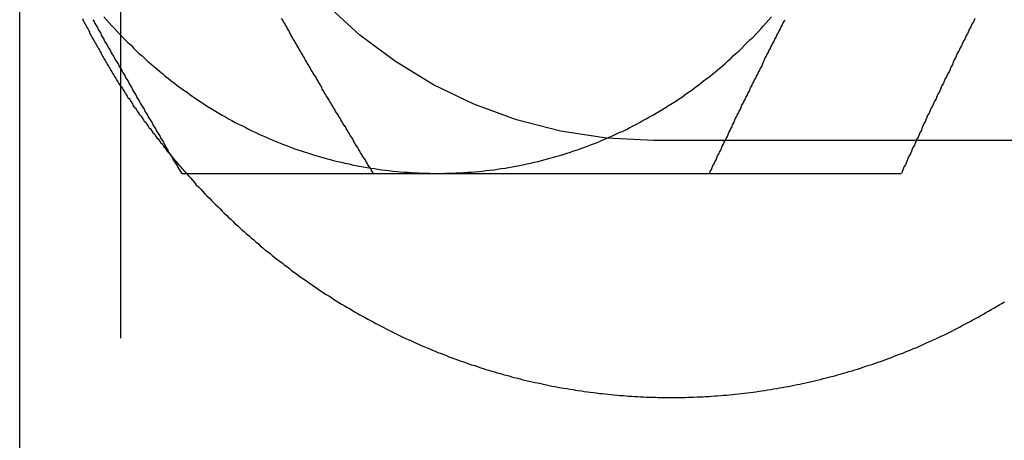
# Model space of a CAD drawing. Extents: x 2479 to 3455, y -446 to 306.
# Drawn here: x 2936 to 2951, y -394 to -388 of the extents above; entities that cross this region are included whole.
import ezdxf

# ---------------------------------------------------------------- set-up
doc = ezdxf.new("R2010")
doc.units = 0
doc.header["$LTSCALE"] = 25
doc.linetypes.add('VERDECKT', pattern=[0.375, 0.25, -0.125])
doc.layers.get('0').update_dxf_attribs({"linetype": 'CONTINUOUS'})
doc.layers.add('VOLL', color=1, linetype='CONTINUOUS')

# ---------------------------------------------------------------- blocks, each defined once
blk = doc.blocks.new('A$C35CA7EB1')
at = {"linetype": 'VERDECKT'}
for p, q in [((1918.723, 425.469), (1918.723, 395.469)), ((1927.316, 403.469), (1926.803, 403.469)), ((1932.973, 403.469), (1927.316, 403.469))]:
    blk.add_line(p, q, dxfattribs=at)
at = {"color": 3, "linetype": 'CONTINUOUS'}
for p, q in [((1917.192, 407.351), (1917.192, 395.469)), ((1927.648, 402.969), (1930.556, 402.969))]:
    blk.add_line(p, q, dxfattribs=at)
at = {"color": 3}
for points in [[(1919.72, 402.969, 0), (1919.75, 402.934, 0), (1919.78, 402.899, 0), (1919.81, 402.865, 0), (1919.84, 402.83, 0), (1919.87, 402.796, 0), (1919.91, 402.762, 0), (1919.94, 402.728, 0), (1919.97, 402.694, 0), (1920, 402.661, 0), (1920.03, 402.627, 0), (1920.07, 402.594, 0), (1920.1, 402.56, 0), (1920.13, 402.527, 0), (1920.16, 402.495, 0), (1920.2, 402.462, 0), (1920.23, 402.429, 0), (1920.26, 402.397, 0), (1920.29, 402.365, 0), (1920.33, 402.332, 0), (1920.36, 402.301, 0), (1920.4, 402.269, 0), (1920.43, 402.237, 0), (1920.46, 402.206, 0), (1920.5, 402.174, 0), (1920.53, 402.143, 0), (1920.56, 402.112, 0), (1920.6, 402.081, 0), (1920.63, 402.051, 0), (1920.67, 402.02, 0), (1920.7, 401.99, 0), (1920.74, 401.96, 0), (1920.77, 401.93, 0), (1920.81, 401.9, 0), (1920.84, 401.87, 0), (1920.88, 401.841, 0), (1920.91, 401.811, 0), (1920.95, 401.782, 0), (1920.99, 401.753, 0), (1921.02, 401.724, 0), (1921.06, 401.695, 0), (1921.09, 401.667, 0), (1921.13, 401.639, 0), (1921.17, 401.61, 0), (1921.2, 401.582, 0), (1921.24, 401.555, 0), (1921.28, 401.527, 0), (1921.31, 401.499, 0), (1921.35, 401.472, 0), (1921.39, 401.445, 0), (1921.42, 401.418, 0), (1921.46, 401.391, 0), (1921.5, 401.365, 0), (1921.54, 401.338, 0), (1921.57, 401.312, 0), (1921.61, 401.286, 0), (1921.65, 401.26, 0), (1921.69, 401.234, 0), (1921.72, 401.209, 0), (1921.76, 401.184, 0), (1921.8, 401.158, 0), (1921.84, 401.133, 0), (1921.88, 401.109, 0), (1921.92, 401.084, 0), (1921.95, 401.06, 0), (1921.99, 401.035, 0), (1922.03, 401.011, 0), (1922.07, 400.987, 0), (1922.11, 400.964, 0), (1922.15, 400.94, 0), (1922.19, 400.917, 0), (1922.23, 400.894, 0), (1922.27, 400.871, 0), (1922.31, 400.848, 0), (1922.35, 400.825, 0), (1922.39, 400.803, 0), (1922.43, 400.781, 0), (1922.47, 400.759, 0), (1922.51, 400.737, 0), (1922.55, 400.715, 0), (1922.59, 400.694, 0), (1922.63, 400.673, 0), (1922.67, 400.652, 0), (1922.71, 400.631, 0), (1922.75, 400.61, 0), (1922.79, 400.589, 0), (1922.83, 400.569, 0), (1922.87, 400.549, 0), (1922.91, 400.529, 0), (1922.95, 400.509, 0), (1922.99, 400.49, 0), (1923.03, 400.471, 0), (1923.08, 400.451, 0), (1923.12, 400.432, 0), (1923.16, 400.414, 0), (1923.2, 400.395, 0), (1923.24, 400.377, 0), (1923.28, 400.359, 0), (1923.32, 400.341, 0), (1923.37, 400.323, 0), (1923.41, 400.305, 0), (1923.45, 400.288, 0), (1923.49, 400.271, 0), (1923.53, 400.254, 0), (1923.58, 400.237, 0), (1923.62, 400.221, 0), (1923.66, 400.204, 0), (1923.7, 400.188, 0), (1923.75, 400.172, 0), (1923.79, 400.156, 0), (1923.83, 400.141, 0), (1923.87, 400.125, 0), (1923.92, 400.11, 0), (1923.96, 400.095, 0), (1924, 400.08, 0), (1924.04, 400.066, 0), (1924.09, 400.052, 0), (1924.13, 400.037, 0), (1924.17, 400.024, 0), (1924.22, 400.01, 0), (1924.26, 399.996, 0), (1924.3, 399.983, 0), (1924.35, 399.97, 0), (1924.39, 399.957, 0), (1924.43, 399.944, 0), (1924.48, 399.932, 0), (1924.52, 399.92, 0), (1924.56, 399.907, 0), (1924.61, 399.896, 0), (1924.65, 399.884, 0), (1924.69, 399.873, 0), (1924.74, 399.861, 0), (1924.78, 399.85, 0), (1924.82, 399.839, 0), (1924.87, 399.829, 0), (1924.91, 399.818, 0), (1924.96, 399.808, 0), (1925, 399.798, 0), (1925.04, 399.789, 0), (1925.09, 399.779, 0), (1925.13, 399.77, 0), (1925.18, 399.761, 0), (1925.22, 399.752, 0), (1925.26, 399.743, 0), (1925.31, 399.734, 0), (1925.35, 399.726, 0), (1925.4, 399.718, 0), (1925.44, 399.71, 0), (1925.49, 399.703, 0), (1925.53, 399.695, 0), (1925.58, 399.688, 0), (1925.62, 399.681, 0), (1925.66, 399.674, 0), (1925.71, 399.668, 0), (1925.75, 399.661, 0), (1925.8, 399.655, 0), (1925.84, 399.649, 0), (1925.89, 399.643, 0), (1925.93, 399.638, 0), (1925.98, 399.632, 0), (1926.02, 399.627, 0), (1926.07, 399.622, 0), (1926.11, 399.618, 0), (1926.16, 399.613, 0), (1926.2, 399.609, 0), (1926.25, 399.605, 0), (1926.29, 399.601, 0), (1926.34, 399.598, 0), (1926.38, 399.594, 0), (1926.42, 399.591, 0), (1926.47, 399.588, 0), (1926.51, 399.585, 0), (1926.56, 399.583, 0), (1926.6, 399.58, 0), (1926.65, 399.578, 0), (1926.69, 399.576, 0), (1926.74, 399.575, 0), (1926.78, 399.573, 0), (1926.83, 399.572, 0), (1926.87, 399.571, 0), (1926.92, 399.57, 0), (1926.96, 399.569, 0), (1927.01, 399.569, 0), (1927.05, 399.569, 0), (1927.1, 399.569, 0), (1927.14, 399.569, 0), (1927.19, 399.569, 0), (1927.23, 399.57, 0), (1927.28, 399.571, 0), (1927.32, 399.572, 0), (1927.37, 399.573, 0), (1927.41, 399.575, 0), (1927.46, 399.577, 0), (1927.5, 399.579, 0), (1927.55, 399.581, 0), (1927.59, 399.583, 0), (1927.64, 399.586, 0), (1927.68, 399.589, 0), (1927.73, 399.592, 0), (1927.77, 399.595, 0), (1927.82, 399.599, 0), (1927.86, 399.602, 0), (1927.91, 399.606, 0), (1927.95, 399.61, 0), (1928, 399.615, 0), (1928.04, 399.619, 0), (1928.09, 399.624, 0), (1928.13, 399.629, 0), (1928.18, 399.634, 0), (1928.22, 399.64, 0), (1928.27, 399.645, 0), (1928.31, 399.651, 0), (1928.35, 399.657, 0), (1928.4, 399.663, 0), (1928.44, 399.67, 0), (1928.49, 399.676, 0), (1928.53, 399.683, 0), (1928.58, 399.691, 0), (1928.62, 399.698, 0), (1928.67, 399.705, 0), (1928.71, 399.713, 0), (1928.75, 399.721, 0), (1928.8, 399.729, 0), (1928.84, 399.738, 0), (1928.89, 399.746, 0), (1928.93, 399.755, 0), (1928.98, 399.764, 0), (1929.02, 399.773, 0), (1929.06, 399.783, 0), (1929.11, 399.792, 0), (1929.15, 399.802, 0), (1929.2, 399.812, 0), (1929.24, 399.823, 0), (1929.28, 399.833, 0), (1929.33, 399.844, 0), (1929.37, 399.855, 0), (1929.42, 399.866, 0), (1929.46, 399.877, 0), (1929.5, 399.889, 0), (1929.55, 399.9, 0), (1929.59, 399.912, 0), (1929.63, 399.924, 0), (1929.68, 399.937, 0), (1929.72, 399.949, 0), (1929.76, 399.962, 0), (1929.81, 399.975, 0), (1929.85, 399.988, 0), (1929.89, 400.001, 0), (1929.94, 400.015, 0), (1929.98, 400.029, 0), (1930.02, 400.043, 0), (1930.07, 400.057, 0), (1930.11, 400.071, 0), (1930.15, 400.086, 0), (1930.19, 400.101, 0), (1930.24, 400.116, 0), (1930.28, 400.131, 0), (1930.32, 400.146, 0), (1930.36, 400.162, 0), (1930.41, 400.178, 0), (1930.45, 400.194, 0), (1930.49, 400.21, 0), (1930.53, 400.227, 0), (1930.58, 400.243, 0), (1930.62, 400.26, 0), (1930.66, 400.277, 0), (1930.7, 400.294, 0), (1930.74, 400.312, 0), (1930.79, 400.329, 0), (1930.83, 400.347, 0), (1930.87, 400.365, 0), (1930.91, 400.383, 0), (1930.95, 400.402, 0), (1930.99, 400.42, 0), (1931.03, 400.439, 0), (1931.08, 400.458, 0), (1931.12, 400.477, 0), (1931.16, 400.497, 0), (1931.2, 400.517, 0), (1931.24, 400.536, 0), (1931.28, 400.556, 0), (1931.32, 400.577, 0), (1931.36, 400.597, 0), (1931.4, 400.617, 0), (1931.44, 400.638, 0), (1931.48, 400.659, 0), (1931.52, 400.68, 0), (1931.56, 400.702, 0), (1931.6, 400.723, 0), (1931.64, 400.745, 0), (1931.68, 400.767, 0), (1931.72, 400.789, 0), (1931.76, 400.811, 0), (1931.8, 400.834, 0), (1931.84, 400.856, 0), (1931.88, 400.879, 0), (1931.92, 400.902, 0), (1931.96, 400.926, 0), (1932, 400.949, 0), (1932.04, 400.973, 0), (1932.08, 400.996, 0), (1932.12, 401.02, 0)], [(1931.67, 405.321, 0), (1931.66, 405.294, 0), (1931.65, 405.268, 0), (1931.63, 405.242, 0), (1931.62, 405.216, 0), (1931.61, 405.19, 0), (1931.59, 405.164, 0), (1931.58, 405.138, 0), (1931.57, 405.111, 0), (1931.56, 405.085, 0), (1931.54, 405.059, 0), (1931.53, 405.033, 0), (1931.52, 405.007, 0), (1931.5, 404.981, 0), (1931.49, 404.955, 0), (1931.48, 404.929, 0), (1931.47, 404.902, 0), (1931.45, 404.876, 0), (1931.44, 404.85, 0), (1931.43, 404.824, 0), (1931.41, 404.798, 0), (1931.4, 404.772, 0), (1931.39, 404.746, 0), (1931.38, 404.72, 0), (1931.36, 404.693, 0), (1931.35, 404.667, 0), (1931.34, 404.641, 0), (1931.33, 404.615, 0), (1931.31, 404.589, 0), (1931.3, 404.563, 0), (1931.29, 404.537, 0), (1931.28, 404.51, 0), (1931.26, 404.484, 0), (1931.25, 404.458, 0), (1931.24, 404.432, 0), (1931.22, 404.406, 0), (1931.21, 404.38, 0), (1931.2, 404.354, 0), (1931.19, 404.328, 0), (1931.17, 404.301, 0), (1931.16, 404.275, 0), (1931.15, 404.249, 0), (1931.14, 404.223, 0), (1931.13, 404.197, 0), (1931.11, 404.171, 0), (1931.1, 404.145, 0), (1931.09, 404.118, 0), (1931.08, 404.092, 0), (1931.06, 404.066, 0), (1931.05, 404.04, 0), (1931.04, 404.014, 0), (1931.03, 403.988, 0), (1931.01, 403.962, 0), (1931, 403.936, 0), (1930.99, 403.909, 0), (1930.98, 403.883, 0), (1930.96, 403.857, 0), (1930.95, 403.831, 0), (1930.94, 403.805, 0), (1930.93, 403.779, 0), (1930.92, 403.753, 0), (1930.9, 403.726, 0), (1930.89, 403.7, 0), (1930.88, 403.674, 0), (1930.87, 403.648, 0), (1930.86, 403.622, 0), (1930.84, 403.596, 0), (1930.83, 403.57, 0), (1930.82, 403.544, 0), (1930.81, 403.517, 0), (1930.79, 403.491, 0), (1930.78, 403.465, 0), (1930.77, 403.439, 0), (1930.76, 403.413, 0), (1930.75, 403.387, 0), (1930.73, 403.361, 0), (1930.72, 403.334, 0), (1930.71, 403.308, 0), (1930.7, 403.282, 0), (1930.69, 403.256, 0), (1930.67, 403.23, 0), (1930.66, 403.204, 0), (1930.65, 403.178, 0), (1930.64, 403.152, 0), (1930.63, 403.125, 0), (1930.62, 403.099, 0), (1930.6, 403.073, 0), (1930.59, 403.047, 0), (1930.58, 403.021, 0), (1930.57, 402.995, 0), (1930.56, 402.969, 0)], [(1918.3, 405.301, 0), (1918.32, 405.272, 0), (1918.33, 405.242, 0), (1918.35, 405.213, 0), (1918.37, 405.183, 0), (1918.38, 405.154, 0), (1918.4, 405.124, 0), (1918.42, 405.095, 0), (1918.43, 405.065, 0), (1918.45, 405.036, 0), (1918.47, 405.006, 0), (1918.48, 404.977, 0), (1918.5, 404.947, 0), (1918.52, 404.917, 0), (1918.53, 404.888, 0), (1918.55, 404.858, 0), (1918.57, 404.829, 0), (1918.58, 404.799, 0), (1918.6, 404.77, 0), (1918.62, 404.74, 0), (1918.63, 404.711, 0), (1918.65, 404.681, 0), (1918.67, 404.652, 0), (1918.69, 404.622, 0), (1918.7, 404.593, 0), (1918.72, 404.563, 0), (1918.74, 404.534, 0), (1918.75, 404.504, 0), (1918.77, 404.475, 0), (1918.79, 404.445, 0), (1918.8, 404.415, 0), (1918.82, 404.386, 0), (1918.84, 404.356, 0), (1918.85, 404.327, 0), (1918.87, 404.297, 0), (1918.89, 404.268, 0), (1918.9, 404.238, 0), (1918.92, 404.209, 0), (1918.94, 404.179, 0), (1918.96, 404.15, 0), (1918.97, 404.12, 0), (1918.99, 404.091, 0), (1919.01, 404.061, 0), (1919.02, 404.032, 0), (1919.04, 404.002, 0), (1919.06, 403.973, 0), (1919.08, 403.943, 0), (1919.09, 403.914, 0), (1919.11, 403.884, 0), (1919.13, 403.854, 0), (1919.14, 403.825, 0), (1919.16, 403.795, 0), (1919.18, 403.766, 0), (1919.2, 403.736, 0), (1919.21, 403.707, 0), (1919.23, 403.677, 0), (1919.25, 403.648, 0), (1919.26, 403.618, 0), (1919.28, 403.589, 0), (1919.3, 403.559, 0), (1919.32, 403.53, 0), (1919.33, 403.5, 0), (1919.35, 403.471, 0), (1919.37, 403.441, 0), (1919.39, 403.412, 0), (1919.4, 403.382, 0), (1919.42, 403.352, 0), (1919.44, 403.323, 0), (1919.45, 403.293, 0), (1919.47, 403.264, 0), (1919.49, 403.234, 0), (1919.51, 403.205, 0), (1919.52, 403.175, 0), (1919.54, 403.146, 0), (1919.56, 403.116, 0), (1919.58, 403.087, 0), (1919.59, 403.057, 0), (1919.61, 403.028, 0), (1919.63, 402.998, 0), (1919.65, 402.969, 0)], [(1927.65, 402.969, 0), (1927.66, 402.998, 0), (1927.68, 403.028, 0), (1927.69, 403.057, 0), (1927.7, 403.087, 0), (1927.72, 403.116, 0), (1927.73, 403.146, 0), (1927.75, 403.175, 0), (1927.76, 403.205, 0), (1927.77, 403.234, 0), (1927.79, 403.264, 0), (1927.8, 403.293, 0), (1927.82, 403.323, 0), (1927.83, 403.352, 0), (1927.84, 403.382, 0), (1927.86, 403.412, 0), (1927.87, 403.441, 0), (1927.89, 403.471, 0), (1927.9, 403.5, 0), (1927.92, 403.53, 0), (1927.93, 403.559, 0), (1927.94, 403.589, 0), (1927.96, 403.618, 0), (1927.97, 403.648, 0), (1927.99, 403.677, 0), (1928, 403.707, 0), (1928.02, 403.736, 0), (1928.03, 403.766, 0), (1928.04, 403.795, 0), (1928.06, 403.825, 0), (1928.07, 403.854, 0), (1928.09, 403.884, 0), (1928.1, 403.914, 0), (1928.12, 403.943, 0), (1928.13, 403.973, 0), (1928.14, 404.002, 0), (1928.16, 404.032, 0), (1928.17, 404.061, 0), (1928.19, 404.091, 0), (1928.2, 404.12, 0), (1928.22, 404.15, 0), (1928.23, 404.179, 0), (1928.25, 404.209, 0), (1928.26, 404.238, 0), (1928.27, 404.268, 0), (1928.29, 404.297, 0), (1928.3, 404.327, 0), (1928.32, 404.356, 0), (1928.33, 404.386, 0), (1928.35, 404.415, 0), (1928.36, 404.445, 0), (1928.38, 404.475, 0), (1928.39, 404.504, 0), (1928.41, 404.534, 0), (1928.42, 404.563, 0), (1928.44, 404.593, 0), (1928.45, 404.622, 0), (1928.46, 404.652, 0), (1928.48, 404.681, 0), (1928.49, 404.711, 0), (1928.51, 404.74, 0), (1928.52, 404.77, 0), (1928.54, 404.799, 0), (1928.55, 404.829, 0), (1928.57, 404.858, 0), (1928.58, 404.888, 0), (1928.6, 404.917, 0), (1928.61, 404.947, 0), (1928.63, 404.977, 0), (1928.64, 405.006, 0), (1928.66, 405.036, 0), (1928.67, 405.065, 0), (1928.69, 405.095, 0), (1928.7, 405.124, 0), (1928.72, 405.154, 0), (1928.73, 405.183, 0), (1928.75, 405.213, 0), (1928.76, 405.242, 0), (1928.78, 405.272, 0), (1928.79, 405.301, 0)], [(1918.15, 405.313, 0), (1918.15, 405.295, 0), (1918.16, 405.277, 0), (1918.17, 405.259, 0), (1918.18, 405.241, 0), (1918.19, 405.223, 0), (1918.2, 405.206, 0), (1918.21, 405.188, 0), (1918.22, 405.17, 0), (1918.23, 405.152, 0), (1918.24, 405.134, 0), (1918.25, 405.117, 0), (1918.25, 405.099, 0), (1918.26, 405.081, 0), (1918.27, 405.064, 0), (1918.28, 405.046, 0), (1918.29, 405.028, 0), (1918.3, 405.011, 0), (1918.31, 404.993, 0), (1918.32, 404.976, 0), (1918.33, 404.958, 0), (1918.34, 404.94, 0), (1918.35, 404.923, 0), (1918.36, 404.905, 0), (1918.37, 404.888, 0), (1918.38, 404.87, 0), (1918.39, 404.853, 0), (1918.4, 404.836, 0), (1918.41, 404.818, 0), (1918.42, 404.801, 0), (1918.43, 404.783, 0), (1918.44, 404.766, 0), (1918.45, 404.749, 0), (1918.46, 404.731, 0), (1918.47, 404.714, 0), (1918.48, 404.697, 0), (1918.49, 404.68, 0), (1918.5, 404.662, 0), (1918.51, 404.645, 0), (1918.52, 404.628, 0), (1918.53, 404.611, 0), (1918.54, 404.594, 0), (1918.55, 404.577, 0), (1918.56, 404.559, 0), (1918.57, 404.542, 0), (1918.58, 404.525, 0), (1918.59, 404.508, 0), (1918.6, 404.491, 0), (1918.61, 404.474, 0), (1918.62, 404.457, 0), (1918.63, 404.44, 0), (1918.64, 404.423, 0), (1918.65, 404.406, 0), (1918.66, 404.389, 0), (1918.67, 404.373, 0), (1918.68, 404.356, 0), (1918.69, 404.339, 0), (1918.7, 404.322, 0), (1918.71, 404.305, 0), (1918.73, 404.288, 0), (1918.74, 404.272, 0), (1918.75, 404.255, 0), (1918.76, 404.238, 0), (1918.77, 404.221, 0), (1918.78, 404.205, 0), (1918.79, 404.188, 0), (1918.8, 404.172, 0), (1918.81, 404.155, 0), (1918.82, 404.138, 0), (1918.83, 404.122, 0), (1918.85, 404.105, 0), (1918.86, 404.089, 0), (1918.87, 404.072, 0), (1918.88, 404.056, 0), (1918.89, 404.039, 0), (1918.9, 404.023, 0), (1918.91, 404.006, 0), (1918.92, 403.99, 0), (1918.93, 403.974, 0), (1918.95, 403.957, 0), (1918.96, 403.941, 0), (1918.97, 403.925, 0), (1918.98, 403.908, 0), (1918.99, 403.892, 0), (1919, 403.876, 0), (1919.01, 403.86, 0), (1919.03, 403.844, 0), (1919.04, 403.827, 0), (1919.05, 403.811, 0), (1919.06, 403.795, 0), (1919.07, 403.779, 0), (1919.08, 403.763, 0), (1919.1, 403.747, 0), (1919.11, 403.731, 0), (1919.12, 403.715, 0), (1919.13, 403.699, 0), (1919.14, 403.683, 0), (1919.15, 403.667, 0), (1919.17, 403.651, 0), (1919.18, 403.635, 0), (1919.19, 403.619, 0), (1919.2, 403.604, 0), (1919.21, 403.588, 0), (1919.23, 403.572, 0), (1919.24, 403.556, 0), (1919.25, 403.54, 0), (1919.26, 403.525, 0), (1919.27, 403.509, 0), (1919.29, 403.493, 0), (1919.3, 403.478, 0), (1919.31, 403.462, 0), (1919.32, 403.446, 0), (1919.33, 403.431, 0), (1919.35, 403.415, 0), (1919.36, 403.4, 0), (1919.37, 403.384, 0), (1919.38, 403.369, 0), (1919.4, 403.353, 0), (1919.41, 403.338, 0), (1919.42, 403.323, 0), (1919.43, 403.307, 0), (1919.45, 403.292, 0), (1919.46, 403.277, 0), (1919.47, 403.261, 0), (1919.48, 403.246, 0)], [(1919.65, 402.969, 0), (1919.68, 402.969, 0), (1919.71, 402.969, 0), (1919.74, 402.969, 0), (1919.77, 402.969, 0), (1919.8, 402.969, 0), (1919.83, 402.969, 0), (1919.85, 402.969, 0), (1919.88, 402.969, 0), (1919.91, 402.969, 0), (1919.94, 402.969, 0), (1919.97, 402.969, 0), (1920, 402.969, 0), (1920.03, 402.969, 0), (1920.06, 402.969, 0), (1920.09, 402.969, 0), (1920.12, 402.969, 0), (1920.15, 402.969, 0), (1920.18, 402.969, 0), (1920.21, 402.969, 0), (1920.24, 402.969, 0), (1920.27, 402.969, 0), (1920.3, 402.969, 0), (1920.33, 402.969, 0), (1920.36, 402.969, 0), (1920.39, 402.969, 0), (1920.42, 402.969, 0), (1920.45, 402.969, 0), (1920.48, 402.969, 0), (1920.51, 402.969, 0), (1920.54, 402.969, 0), (1920.57, 402.969, 0), (1920.6, 402.969, 0), (1920.63, 402.969, 0), (1920.66, 402.969, 0), (1920.69, 402.969, 0), (1920.72, 402.969, 0), (1920.75, 402.969, 0), (1920.78, 402.969, 0), (1920.81, 402.969, 0), (1920.84, 402.969, 0), (1920.87, 402.969, 0), (1920.9, 402.969, 0), (1920.94, 402.969, 0), (1920.97, 402.969, 0), (1921, 402.969, 0), (1921.03, 402.969, 0), (1921.06, 402.969, 0), (1921.09, 402.969, 0), (1921.12, 402.969, 0), (1921.15, 402.969, 0), (1921.18, 402.969, 0), (1921.21, 402.969, 0), (1921.24, 402.969, 0), (1921.27, 402.969, 0), (1921.3, 402.969, 0), (1921.33, 402.969, 0), (1921.36, 402.969, 0), (1921.39, 402.969, 0), (1921.42, 402.969, 0), (1921.45, 402.969, 0), (1921.48, 402.969, 0), (1921.51, 402.969, 0), (1921.54, 402.969, 0), (1921.57, 402.969, 0), (1921.6, 402.969, 0), (1921.63, 402.969, 0), (1921.66, 402.969, 0), (1921.7, 402.969, 0), (1921.73, 402.969, 0), (1921.76, 402.969, 0), (1921.79, 402.969, 0), (1921.82, 402.969, 0), (1921.85, 402.969, 0), (1921.88, 402.969, 0), (1921.91, 402.969, 0), (1921.94, 402.969, 0), (1921.97, 402.969, 0), (1922, 402.969, 0), (1922.03, 402.969, 0), (1922.06, 402.969, 0), (1922.09, 402.969, 0), (1922.13, 402.969, 0), (1922.16, 402.969, 0), (1922.19, 402.969, 0), (1922.22, 402.969, 0), (1922.25, 402.969, 0), (1922.28, 402.969, 0), (1922.31, 402.969, 0), (1922.34, 402.969, 0), (1922.37, 402.969, 0), (1922.4, 402.969, 0), (1922.43, 402.969, 0), (1922.47, 402.969, 0), (1922.5, 402.969, 0), (1922.53, 402.969, 0), (1922.56, 402.969, 0), (1922.59, 402.969, 0), (1922.62, 402.969, 0), (1922.65, 402.969, 0), (1922.68, 402.969, 0), (1922.71, 402.969, 0), (1922.74, 402.969, 0), (1922.78, 402.969, 0), (1922.81, 402.969, 0), (1922.84, 402.969, 0), (1922.87, 402.969, 0), (1922.9, 402.969, 0), (1922.93, 402.969, 0), (1922.96, 402.969, 0), (1922.99, 402.969, 0), (1923.03, 402.969, 0), (1923.06, 402.969, 0), (1923.09, 402.969, 0), (1923.12, 402.969, 0), (1923.15, 402.969, 0), (1923.18, 402.969, 0), (1923.21, 402.969, 0), (1923.24, 402.969, 0), (1923.28, 402.969, 0), (1923.31, 402.969, 0), (1923.34, 402.969, 0), (1923.37, 402.969, 0), (1923.4, 402.969, 0), (1923.43, 402.969, 0), (1923.47, 402.969, 0), (1923.5, 402.969, 0), (1923.53, 402.969, 0)], [(1923.53, 402.969, 0), (1923.55, 402.969, 0), (1923.57, 402.969, 0), (1923.59, 402.969, 0), (1923.61, 402.969, 0), (1923.63, 402.969, 0), (1923.65, 402.969, 0), (1923.67, 402.969, 0), (1923.7, 402.969, 0), (1923.72, 402.969, 0), (1923.74, 402.969, 0), (1923.76, 402.969, 0), (1923.78, 402.969, 0), (1923.8, 402.969, 0), (1923.82, 402.969, 0), (1923.84, 402.969, 0), (1923.86, 402.969, 0), (1923.88, 402.969, 0), (1923.91, 402.969, 0), (1923.93, 402.969, 0), (1923.95, 402.969, 0), (1923.97, 402.969, 0), (1923.99, 402.969, 0), (1924.01, 402.969, 0), (1924.03, 402.969, 0), (1924.05, 402.969, 0), (1924.07, 402.969, 0), (1924.1, 402.969, 0), (1924.12, 402.969, 0), (1924.14, 402.969, 0), (1924.16, 402.969, 0), (1924.18, 402.969, 0), (1924.2, 402.969, 0), (1924.22, 402.969, 0), (1924.24, 402.969, 0), (1924.26, 402.969, 0), (1924.29, 402.969, 0), (1924.31, 402.969, 0), (1924.33, 402.969, 0), (1924.35, 402.969, 0), (1924.37, 402.969, 0), (1924.39, 402.969, 0), (1924.41, 402.969, 0), (1924.43, 402.969, 0), (1924.46, 402.969, 0), (1924.48, 402.969, 0), (1924.5, 402.969, 0), (1924.52, 402.969, 0), (1924.54, 402.969, 0), (1924.56, 402.969, 0), (1924.58, 402.969, 0), (1924.6, 402.969, 0), (1924.63, 402.969, 0), (1924.65, 402.969, 0), (1924.67, 402.969, 0), (1924.69, 402.969, 0), (1924.71, 402.969, 0), (1924.73, 402.969, 0), (1924.75, 402.969, 0), (1924.78, 402.969, 0), (1924.8, 402.969, 0), (1924.82, 402.969, 0), (1924.84, 402.969, 0), (1924.86, 402.969, 0), (1924.88, 402.969, 0), (1924.9, 402.969, 0), (1924.92, 402.969, 0), (1924.95, 402.969, 0), (1924.97, 402.969, 0), (1924.99, 402.969, 0), (1925.01, 402.969, 0), (1925.03, 402.969, 0), (1925.05, 402.969, 0), (1925.07, 402.969, 0), (1925.1, 402.969, 0), (1925.12, 402.969, 0), (1925.14, 402.969, 0), (1925.16, 402.969, 0), (1925.18, 402.969, 0), (1925.2, 402.969, 0), (1925.23, 402.969, 0), (1925.25, 402.969, 0), (1925.27, 402.969, 0), (1925.29, 402.969, 0), (1925.31, 402.969, 0), (1925.33, 402.969, 0), (1925.35, 402.969, 0), (1925.38, 402.969, 0), (1925.4, 402.969, 0), (1925.42, 402.969, 0), (1925.44, 402.969, 0), (1925.46, 402.969, 0), (1925.48, 402.969, 0), (1925.51, 402.969, 0), (1925.53, 402.969, 0), (1925.55, 402.969, 0), (1925.57, 402.969, 0), (1925.59, 402.969, 0), (1925.61, 402.969, 0), (1925.64, 402.969, 0), (1925.66, 402.969, 0), (1925.68, 402.969, 0), (1925.7, 402.969, 0), (1925.72, 402.969, 0), (1925.74, 402.969, 0), (1925.76, 402.969, 0), (1925.79, 402.969, 0), (1925.81, 402.969, 0), (1925.83, 402.969, 0), (1925.85, 402.969, 0), (1925.87, 402.969, 0), (1925.9, 402.969, 0), (1925.92, 402.969, 0), (1925.94, 402.969, 0), (1925.96, 402.969, 0), (1925.98, 402.969, 0), (1926, 402.969, 0), (1926.03, 402.969, 0), (1926.05, 402.969, 0), (1926.07, 402.969, 0), (1926.09, 402.969, 0), (1926.11, 402.969, 0), (1926.13, 402.969, 0), (1926.16, 402.969, 0), (1926.18, 402.969, 0), (1926.2, 402.969, 0), (1926.22, 402.969, 0), (1926.24, 402.969, 0), (1926.27, 402.969, 0), (1926.29, 402.969, 0), (1926.31, 402.969, 0), (1926.33, 402.969, 0), (1926.35, 402.969, 0), (1926.37, 402.969, 0), (1926.4, 402.969, 0), (1926.42, 402.969, 0), (1926.44, 402.969, 0), (1926.46, 402.969, 0), (1926.48, 402.969, 0), (1926.51, 402.969, 0), (1926.53, 402.969, 0), (1926.55, 402.969, 0), (1926.57, 402.969, 0), (1926.59, 402.969, 0), (1926.61, 402.969, 0), (1926.64, 402.969, 0), (1926.66, 402.969, 0), (1926.68, 402.969, 0), (1926.7, 402.969, 0), (1926.72, 402.969, 0), (1926.75, 402.969, 0), (1926.77, 402.969, 0), (1926.79, 402.969, 0), (1926.81, 402.969, 0), (1926.83, 402.969, 0), (1926.86, 402.969, 0), (1926.88, 402.969, 0), (1926.9, 402.969, 0), (1926.92, 402.969, 0), (1926.94, 402.969, 0), (1926.97, 402.969, 0), (1926.99, 402.969, 0), (1927.01, 402.969, 0), (1927.03, 402.969, 0), (1927.05, 402.969, 0), (1927.08, 402.969, 0), (1927.1, 402.969, 0), (1927.12, 402.969, 0), (1927.14, 402.969, 0), (1927.16, 402.969, 0), (1927.19, 402.969, 0), (1927.21, 402.969, 0), (1927.23, 402.969, 0), (1927.25, 402.969, 0), (1927.27, 402.969, 0), (1927.3, 402.969, 0), (1927.32, 402.969, 0), (1927.34, 402.969, 0), (1927.36, 402.969, 0), (1927.38, 402.969, 0), (1927.41, 402.969, 0), (1927.43, 402.969, 0), (1927.45, 402.969, 0), (1927.47, 402.969, 0), (1927.49, 402.969, 0), (1927.52, 402.969, 0), (1927.54, 402.969, 0), (1927.56, 402.969, 0), (1927.58, 402.969, 0), (1927.6, 402.969, 0), (1927.63, 402.969, 0), (1927.65, 402.969, 0)]]:
    blk.add_polyline3d(points, dxfattribs=at)
for points in [[(1922.55, 402.969, 0), (1922.54, 402.995, 0), (1922.52, 403.021, 0), (1922.51, 403.047, 0), (1922.49, 403.073, 0), (1922.47, 403.099, 0), (1922.46, 403.125, 0), (1922.44, 403.152, 0), (1922.43, 403.178, 0), (1922.41, 403.204, 0), (1922.39, 403.23, 0), (1922.38, 403.256, 0), (1922.36, 403.282, 0), (1922.35, 403.308, 0), (1922.33, 403.334, 0), (1922.32, 403.361, 0), (1922.3, 403.387, 0), (1922.28, 403.413, 0), (1922.27, 403.439, 0), (1922.25, 403.465, 0), (1922.24, 403.491, 0), (1922.22, 403.517, 0), (1922.2, 403.544, 0), (1922.19, 403.57, 0), (1922.17, 403.596, 0), (1922.16, 403.622, 0), (1922.14, 403.648, 0), (1922.13, 403.674, 0), (1922.11, 403.7, 0), (1922.09, 403.726, 0), (1922.08, 403.753, 0), (1922.06, 403.779, 0), (1922.05, 403.805, 0), (1922.03, 403.831, 0), (1922.02, 403.857, 0), (1922, 403.883, 0), (1921.98, 403.909, 0), (1921.97, 403.936, 0), (1921.95, 403.962, 0), (1921.94, 403.988, 0), (1921.92, 404.014, 0), (1921.91, 404.04, 0), (1921.89, 404.066, 0), (1921.88, 404.092, 0), (1921.86, 404.118, 0), (1921.84, 404.145, 0), (1921.83, 404.171, 0), (1921.81, 404.197, 0), (1921.8, 404.223, 0), (1921.78, 404.249, 0), (1921.77, 404.275, 0), (1921.75, 404.301, 0), (1921.74, 404.328, 0), (1921.72, 404.354, 0), (1921.71, 404.38, 0), (1921.69, 404.406, 0), (1921.68, 404.432, 0), (1921.66, 404.458, 0), (1921.64, 404.484, 0), (1921.63, 404.51, 0), (1921.61, 404.537, 0), (1921.6, 404.563, 0), (1921.58, 404.589, 0), (1921.57, 404.615, 0), (1921.55, 404.641, 0), (1921.54, 404.667, 0), (1921.52, 404.693, 0), (1921.51, 404.72, 0), (1921.49, 404.746, 0), (1921.48, 404.772, 0), (1921.46, 404.798, 0), (1921.45, 404.824, 0), (1921.43, 404.85, 0), (1921.42, 404.876, 0), (1921.4, 404.902, 0), (1921.39, 404.929, 0), (1921.37, 404.955, 0), (1921.36, 404.981, 0), (1921.34, 405.007, 0), (1921.33, 405.033, 0), (1921.31, 405.059, 0), (1921.3, 405.085, 0), (1921.28, 405.111, 0), (1921.27, 405.138, 0), (1921.25, 405.164, 0), (1921.24, 405.19, 0), (1921.22, 405.216, 0), (1921.21, 405.242, 0), (1921.19, 405.268, 0), (1921.18, 405.294, 0), (1921.16, 405.321, 0)], [(1919.48, 403.246, 0), (1919.48, 403.244, 0), (1919.49, 403.242, 0), (1919.49, 403.239, 0), (1919.49, 403.237, 0), (1919.49, 403.235, 0), (1919.49, 403.233, 0), (1919.5, 403.23, 0), (1919.5, 403.228, 0), (1919.5, 403.226, 0), (1919.5, 403.224, 0), (1919.5, 403.222, 0), (1919.5, 403.219, 0), (1919.51, 403.217, 0), (1919.51, 403.215, 0), (1919.51, 403.213, 0), (1919.51, 403.211, 0), (1919.51, 403.208, 0), (1919.52, 403.206, 0), (1919.52, 403.204, 0), (1919.52, 403.202, 0), (1919.52, 403.199, 0), (1919.52, 403.197, 0), (1919.52, 403.195, 0), (1919.53, 403.193, 0), (1919.53, 403.191, 0), (1919.53, 403.188, 0), (1919.53, 403.186, 0), (1919.53, 403.184, 0), (1919.54, 403.182, 0), (1919.54, 403.18, 0), (1919.54, 403.177, 0), (1919.54, 403.175, 0), (1919.54, 403.173, 0), (1919.54, 403.171, 0), (1919.55, 403.169, 0), (1919.55, 403.166, 0), (1919.55, 403.164, 0), (1919.55, 403.162, 0), (1919.55, 403.16, 0), (1919.56, 403.158, 0), (1919.56, 403.155, 0), (1919.56, 403.153, 0), (1919.56, 403.151, 0), (1919.56, 403.149, 0), (1919.57, 403.147, 0), (1919.57, 403.144, 0), (1919.57, 403.142, 0), (1919.57, 403.14, 0), (1919.57, 403.138, 0), (1919.57, 403.136, 0), (1919.58, 403.134, 0), (1919.58, 403.131, 0), (1919.58, 403.129, 0), (1919.58, 403.127, 0), (1919.58, 403.125, 0), (1919.59, 403.123, 0), (1919.59, 403.12, 0), (1919.59, 403.118, 0), (1919.59, 403.116, 0), (1919.59, 403.114, 0), (1919.59, 403.112, 0), (1919.6, 403.109, 0), (1919.6, 403.107, 0), (1919.6, 403.105, 0), (1919.6, 403.103, 0), (1919.6, 403.101, 0), (1919.61, 403.099, 0), (1919.61, 403.096, 0), (1919.61, 403.094, 0), (1919.61, 403.092, 0), (1919.61, 403.09, 0), (1919.62, 403.088, 0), (1919.62, 403.085, 0), (1919.62, 403.083, 0), (1919.62, 403.081, 0), (1919.62, 403.079, 0), (1919.62, 403.077, 0), (1919.63, 403.075, 0), (1919.63, 403.072, 0), (1919.63, 403.07, 0), (1919.63, 403.068, 0), (1919.63, 403.066, 0), (1919.64, 403.064, 0), (1919.64, 403.062, 0), (1919.64, 403.059, 0), (1919.64, 403.057, 0), (1919.64, 403.055, 0), (1919.65, 403.053, 0), (1919.65, 403.051, 0), (1919.65, 403.049, 0), (1919.65, 403.046, 0), (1919.65, 403.044, 0), (1919.65, 403.042, 0), (1919.66, 403.04, 0), (1919.66, 403.038, 0), (1919.66, 403.036, 0), (1919.66, 403.033, 0), (1919.66, 403.031, 0), (1919.67, 403.029, 0), (1919.67, 403.027, 0), (1919.67, 403.025, 0), (1919.67, 403.023, 0), (1919.67, 403.02, 0), (1919.68, 403.018, 0), (1919.68, 403.016, 0), (1919.68, 403.014, 0), (1919.68, 403.012, 0), (1919.68, 403.01, 0), (1919.68, 403.007, 0), (1919.69, 403.005, 0), (1919.69, 403.003, 0), (1919.69, 403.001, 0), (1919.69, 402.999, 0), (1919.69, 402.997, 0), (1919.7, 402.994, 0), (1919.7, 402.992, 0), (1919.7, 402.99, 0), (1919.7, 402.988, 0), (1919.7, 402.986, 0), (1919.71, 402.984, 0), (1919.71, 402.982, 0), (1919.71, 402.979, 0), (1919.71, 402.977, 0), (1919.71, 402.975, 0), (1919.71, 402.973, 0), (1919.72, 402.971, 0), (1919.72, 402.969, 0)]]:
    blk.add_polyline3d(points)
at = {"color": 3, "linetype": 'CONTINUOUS'}
for points in [[(1918.47, 405.342, 0), (1918.51, 405.297, 0), (1918.55, 405.253, 0), (1918.59, 405.209, 0), (1918.63, 405.165, 0), (1918.67, 405.122, 0), (1918.71, 405.079, 0), (1918.75, 405.037, 0), (1918.79, 404.995, 0), (1918.83, 404.953, 0), (1918.88, 404.912, 0), (1918.92, 404.87, 0), (1918.96, 404.83, 0), (1919, 404.79, 0), (1919.05, 404.75, 0), (1919.09, 404.71, 0), (1919.13, 404.671, 0), (1919.18, 404.632, 0), (1919.22, 404.594, 0), (1919.27, 404.556, 0), (1919.31, 404.518, 0), (1919.36, 404.481, 0), (1919.4, 404.445, 0), (1919.45, 404.408, 0), (1919.49, 404.372, 0), (1919.54, 404.337, 0), (1919.58, 404.302, 0), (1919.63, 404.267, 0), (1919.68, 404.233, 0), (1919.73, 404.199, 0), (1919.77, 404.165, 0), (1919.82, 404.132, 0), (1919.87, 404.1, 0), (1919.92, 404.067, 0), (1919.97, 404.036, 0), (1920.01, 404.004, 0), (1920.06, 403.973, 0), (1920.11, 403.943, 0), (1920.16, 403.913, 0), (1920.21, 403.883, 0), (1920.26, 403.854, 0), (1920.31, 403.826, 0), (1920.36, 403.797, 0), (1920.41, 403.769, 0), (1920.46, 403.742, 0), (1920.51, 403.715, 0), (1920.57, 403.689, 0), (1920.62, 403.663, 0), (1920.67, 403.637, 0), (1920.72, 403.612, 0), (1920.77, 403.587, 0), (1920.82, 403.563, 0), (1920.88, 403.54, 0), (1920.93, 403.516, 0), (1920.98, 403.494, 0), (1921.03, 403.471, 0), (1921.09, 403.449, 0), (1921.14, 403.428, 0), (1921.19, 403.407, 0), (1921.25, 403.387, 0), (1921.3, 403.367, 0), (1921.35, 403.347, 0), (1921.41, 403.328, 0), (1921.46, 403.31, 0), (1921.52, 403.292, 0), (1921.57, 403.274, 0), (1921.63, 403.257, 0), (1921.68, 403.24, 0), (1921.73, 403.224, 0), (1921.79, 403.209, 0), (1921.84, 403.193, 0), (1921.9, 403.179, 0), (1921.95, 403.165, 0), (1922.01, 403.151, 0), (1922.07, 403.138, 0), (1922.12, 403.125, 0), (1922.18, 403.113, 0), (1922.23, 403.101, 0), (1922.29, 403.09, 0), (1922.34, 403.079, 0), (1922.4, 403.069, 0), (1922.46, 403.059, 0), (1922.51, 403.05, 0), (1922.57, 403.041, 0), (1922.62, 403.033, 0), (1922.68, 403.025, 0), (1922.74, 403.018, 0), (1922.79, 403.011, 0), (1922.85, 403.005, 0), (1922.91, 402.999, 0), (1922.96, 402.994, 0), (1923.02, 402.989, 0), (1923.08, 402.985, 0), (1923.13, 402.981, 0), (1923.19, 402.978, 0), (1923.24, 402.975, 0), (1923.3, 402.973, 0), (1923.36, 402.971, 0), (1923.41, 402.97, 0), (1923.47, 402.969, 0), (1923.53, 402.969, 0)], [(1923.53, 402.969, 0), (1923.58, 402.969, 0), (1923.64, 402.97, 0), (1923.7, 402.971, 0), (1923.76, 402.973, 0), (1923.81, 402.975, 0), (1923.87, 402.978, 0), (1923.92, 402.981, 0), (1923.98, 402.985, 0), (1924.04, 402.989, 0), (1924.09, 402.994, 0), (1924.15, 402.999, 0), (1924.21, 403.005, 0), (1924.26, 403.011, 0), (1924.32, 403.018, 0), (1924.38, 403.025, 0), (1924.43, 403.033, 0), (1924.49, 403.041, 0), (1924.55, 403.05, 0), (1924.6, 403.059, 0), (1924.66, 403.069, 0), (1924.71, 403.079, 0), (1924.77, 403.09, 0), (1924.82, 403.101, 0), (1924.88, 403.113, 0), (1924.94, 403.125, 0), (1924.99, 403.138, 0), (1925.05, 403.151, 0), (1925.1, 403.165, 0), (1925.16, 403.179, 0), (1925.21, 403.193, 0), (1925.27, 403.209, 0), (1925.32, 403.224, 0), (1925.38, 403.24, 0), (1925.43, 403.257, 0), (1925.49, 403.274, 0), (1925.54, 403.292, 0), (1925.59, 403.31, 0), (1925.65, 403.328, 0), (1925.7, 403.347, 0), (1925.76, 403.367, 0), (1925.81, 403.387, 0), (1925.86, 403.407, 0), (1925.92, 403.428, 0), (1925.97, 403.449, 0), (1926.02, 403.471, 0), (1926.07, 403.494, 0), (1926.13, 403.516, 0), (1926.18, 403.54, 0), (1926.23, 403.563, 0), (1926.28, 403.587, 0), (1926.34, 403.612, 0), (1926.39, 403.637, 0), (1926.44, 403.663, 0), (1926.49, 403.689, 0), (1926.54, 403.715, 0), (1926.59, 403.742, 0), (1926.64, 403.769, 0), (1926.69, 403.797, 0), (1926.74, 403.826, 0), (1926.79, 403.854, 0), (1926.84, 403.883, 0), (1926.89, 403.913, 0), (1926.94, 403.943, 0), (1926.99, 403.973, 0), (1927.04, 404.004, 0), (1927.09, 404.036, 0), (1927.14, 404.067, 0), (1927.19, 404.1, 0), (1927.24, 404.132, 0), (1927.28, 404.165, 0), (1927.33, 404.199, 0), (1927.38, 404.233, 0), (1927.42, 404.267, 0), (1927.47, 404.302, 0), (1927.52, 404.337, 0), (1927.56, 404.372, 0), (1927.61, 404.408, 0), (1927.66, 404.445, 0), (1927.7, 404.481, 0), (1927.75, 404.518, 0), (1927.79, 404.556, 0), (1927.84, 404.594, 0), (1927.88, 404.632, 0), (1927.92, 404.671, 0), (1927.97, 404.71, 0), (1928.01, 404.75, 0), (1928.05, 404.79, 0), (1928.1, 404.83, 0), (1928.14, 404.87, 0), (1928.18, 404.912, 0), (1928.22, 404.953, 0), (1928.26, 404.995, 0), (1928.31, 405.037, 0), (1928.35, 405.079, 0), (1928.39, 405.122, 0), (1928.43, 405.165, 0), (1928.47, 405.209, 0), (1928.51, 405.253, 0), (1928.55, 405.297, 0), (1928.59, 405.342, 0)]]:
    blk.add_polyline3d(points, dxfattribs=at)
at = {"linetype": 'VERDECKT', "extrusion": (2e-16, 0, -1)}
blk.add_arc((-1926.803, 410.469), 7, 270, 90, dxfattribs=at)

msp = doc.modelspace()

# ---------------------------------------------------------------- block references
at = {"layer": 'VOLL'}
msp.add_blockref('A$C35CA7EB1', (1019.299, -793.082), dxfattribs=at)

doc.saveas('drawing.dxf')
